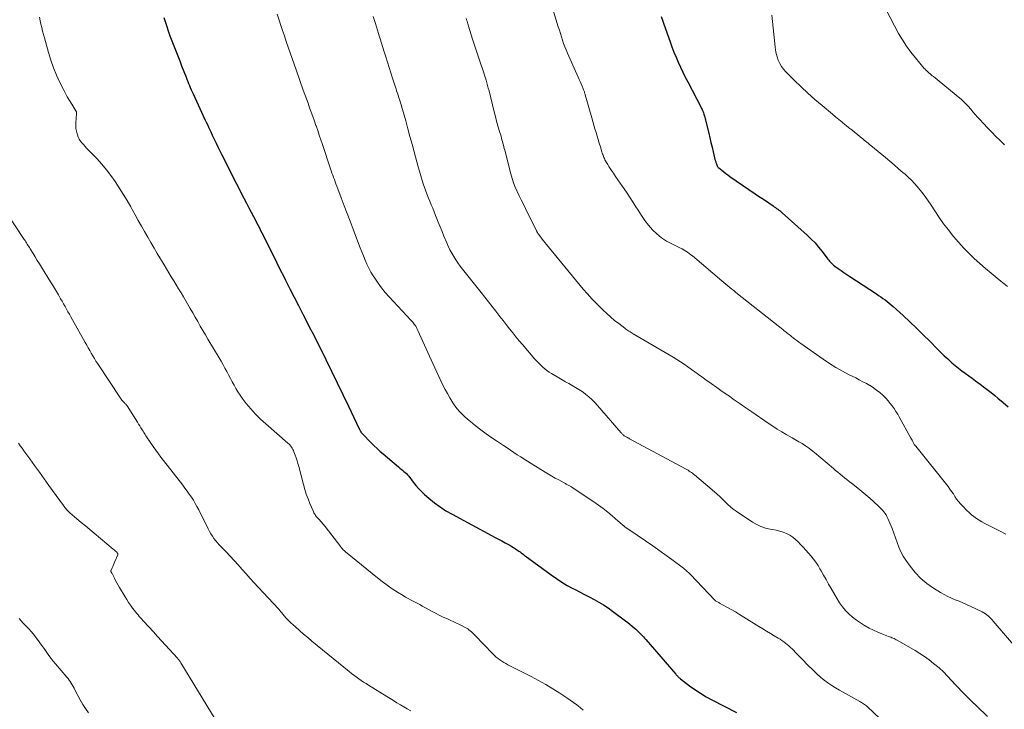
# Model space of a CAD drawing. Units: feet. Extents: x 1964999 to 1970042, y 510000 to 515000.
# Drawn here: x 1965886 to 1966096, y 510650 to 510797 of the extents above; entities that cross this region are included whole.
import ezdxf

# ---------------------------------------------------------------- set-up
doc = ezdxf.new("R2010")
doc.units = ezdxf.units.FT
doc.header["$LTSCALE"] = 100
doc.header["$MEASUREMENT"] = 0
doc.layers.add('CONTOUR INDEX', color=32, linetype='Continuous', lineweight=25)
doc.layers.add('CONTOUR INTERMEDIATE', color=40, linetype='Continuous', lineweight=15)

msp = doc.modelspace()

# ---------------------------------------------------------------- linework, layer by layer
at = {"layer": 'CONTOUR INDEX', "flags": 128}
for points, elevation in [([(1965917.23, 510797.04), (1965917.78, 510795.29), (1965918.14, 510794.21), (1965918.51, 510793.13), (1965918.91, 510792.06), (1965919.32, 510790.99), (1965919.74, 510789.93), (1965920.16, 510788.87), (1965920.58, 510787.8), (1965921, 510786.74), (1965921.95, 510784.32), (1965922.13, 510783.88), (1965922.3, 510783.43), (1965922.48, 510782.98), (1965922.67, 510782.53), (1965922.85, 510782.09), (1965923.04, 510781.64), (1965923.24, 510781.2), (1965923.44, 510780.76), (1965925.96, 510775.33), (1965926.22, 510774.77), (1965926.48, 510774.21), (1965926.74, 510773.65), (1965927, 510773.08), (1965927.26, 510772.52), (1965927.52, 510771.96), (1965927.79, 510771.4), (1965928.06, 510770.84), (1965928.33, 510770.3), (1965928.73, 510769.47), (1965929.14, 510768.64), (1965929.55, 510767.81), (1965929.97, 510766.99), (1965931.01, 510764.94), (1965931.54, 510763.88), (1965932.08, 510762.82), (1965932.62, 510761.75), (1965933.16, 510760.69), (1965933.7, 510759.63), (1965934.24, 510758.57), (1965934.79, 510757.52), (1965935.34, 510756.46), (1965936.77, 510753.71), (1965937.04, 510753.21), (1965937.3, 510752.7), (1965937.56, 510752.2), (1965937.82, 510751.69), (1965938.08, 510751.19), (1965938.34, 510750.68), (1965938.59, 510750.18), (1965938.85, 510749.67), (1965939.81, 510747.74), (1965940.55, 510746.26), (1965941.28, 510744.79), (1965942.02, 510743.32), (1965942.76, 510741.85), (1965943.14, 510741.08), (1965944.05, 510739.28), (1965944.96, 510737.48), (1965945.88, 510735.68), (1965946.8, 510733.88), (1965948.53, 510730.53), (1965948.6, 510730.41), (1965948.66, 510730.29), (1965948.73, 510730.17), (1965948.8, 510730.05), (1965948.85, 510729.95), (1965948.89, 510729.88), (1965948.93, 510729.81), (1965948.97, 510729.74), (1965949.01, 510729.67), (1965949.05, 510729.6), (1965949.09, 510729.53), (1965949.13, 510729.46), (1965949.16, 510729.39), (1965951.73, 510724.21), (1965952.95, 510721.73), (1965954.16, 510719.25), (1965955.36, 510716.76), (1965956.55, 510714.27), (1965958.83, 510709.46), (1965958.87, 510709.37), (1965958.92, 510709.28), (1965958.96, 510709.19), (1965959, 510709.1), (1965959.05, 510709.01), (1965959.1, 510708.92), (1965959.15, 510708.84), (1965959.2, 510708.75), (1965959.26, 510708.67), (1965959.32, 510708.59), (1965959.38, 510708.51), (1965959.45, 510708.44), (1965961.42, 510706.4), (1965962.02, 510705.8), (1965962.63, 510705.21), (1965963.27, 510704.64), (1965963.91, 510704.08), (1965967.21, 510701.31), (1965967.5, 510701.07), (1965967.79, 510700.84), (1965968.07, 510700.6), (1965968.36, 510700.36), (1965968.92, 510699.91), (1965969.01, 510699.82), (1965969.15, 510699.66), (1965969.21, 510699.59), (1965969.27, 510699.52), (1965969.33, 510699.45), (1965969.38, 510699.37), (1965970.33, 510698.08), (1965970.88, 510697.38), (1965971.46, 510696.7), (1965972.08, 510696.07), (1965972.73, 510695.46), (1965973.67, 510694.65), (1965974.85, 510693.7), (1965976.06, 510692.81), (1965977.32, 510692), (1965978.63, 510691.24), (1965987.05, 510686.7), (1965987.77, 510686.32), (1965988.48, 510685.94), (1965989.19, 510685.56), (1965989.91, 510685.18), (1965990.52, 510684.86), (1965990.92, 510684.64), (1965991.32, 510684.41), (1965991.72, 510684.17), (1965992.11, 510683.91), (1965992.42, 510683.7), (1965992.65, 510683.54), (1965992.87, 510683.38), (1965993.09, 510683.22), (1965993.31, 510683.05), (1965993.52, 510682.88), (1965993.74, 510682.71), (1965993.96, 510682.54), (1965994.18, 510682.38), (1965999.74, 510678.32), (1966000.86, 510677.54), (1966002, 510676.79), (1966003.17, 510676.1), (1966004.37, 510675.45), (1966004.72, 510675.26), (1966005.76, 510674.73), (1966006.8, 510674.19), (1966007.83, 510673.65), (1966008.87, 510673.12), (1966009.9, 510672.55), (1966010.9, 510671.96), (1966011.87, 510671.31), (1966012.82, 510670.64), (1966015.57, 510668.56), (1966016.04, 510668.2), (1966016.51, 510667.82), (1966016.96, 510667.44), (1966017.41, 510667.04), (1966017.73, 510666.75), (1966018.02, 510666.5), (1966018.3, 510666.24), (1966018.57, 510665.97), (1966018.84, 510665.7), (1966019.11, 510665.43), (1966019.37, 510665.15), (1966019.63, 510664.87), (1966019.88, 510664.58), (1966026.27, 510657.21), (1966026.38, 510657.08), (1966026.5, 510656.94), (1966026.62, 510656.82), (1966026.74, 510656.69), (1966026.86, 510656.56), (1966026.99, 510656.44), (1966027.12, 510656.33), (1966027.25, 510656.22), (1966029.22, 510654.72), (1966030.37, 510653.89), (1966031.54, 510653.11), (1966032.75, 510652.39), (1966033.99, 510651.72), (1966039.19, 510649.04)], 1040), ([(1966023.15, 510797.22), (1966023.43, 510796.43), (1966023.72, 510795.64), (1966025.07, 510791.86), (1966025.47, 510790.76), (1966025.89, 510789.67), (1966026.33, 510788.59), (1966026.79, 510787.51), (1966027.27, 510786.45), (1966027.76, 510785.39), (1966028.28, 510784.34), (1966028.81, 510783.3), (1966031.67, 510777.89), (1966031.79, 510777.66), (1966031.9, 510777.43), (1966032, 510777.19), (1966032.1, 510776.95), (1966032.18, 510776.71), (1966032.26, 510776.47), (1966032.34, 510776.22), (1966032.4, 510775.98), (1966033.29, 510772.36), (1966033.53, 510771.38), (1966033.77, 510770.4), (1966034, 510769.42), (1966034.24, 510768.44), (1966034.55, 510767.15), (1966034.63, 510766.82), (1966034.73, 510766.49), (1966034.84, 510766.16), (1966034.97, 510765.83), (1966035.12, 510765.45), (1966035.18, 510765.32), (1966035.25, 510765.21), (1966035.34, 510765.1), (1966035.44, 510765.01), (1966036.06, 510764.5), (1966036.49, 510764.16), (1966036.92, 510763.82), (1966037.35, 510763.5), (1966037.8, 510763.19), (1966043.2, 510759.5), (1966043.92, 510759.01), (1966044.64, 510758.52), (1966045.36, 510758.03), (1966046.08, 510757.54), (1966047.02, 510756.89), (1966047.27, 510756.72), (1966047.52, 510756.55), (1966047.77, 510756.38), (1966048.01, 510756.2), (1966048.26, 510756.02), (1966048.49, 510755.84), (1966048.73, 510755.64), (1966048.95, 510755.44), (1966054.28, 510750.65), (1966055.12, 510749.84), (1966055.94, 510749.01), (1966056.7, 510748.13), (1966057.43, 510747.21), (1966058.47, 510745.83), (1966058.66, 510745.59), (1966058.85, 510745.35), (1966059.04, 510745.12), (1966059.24, 510744.89), (1966059.45, 510744.68), (1966059.67, 510744.47), (1966059.9, 510744.28), (1966060.14, 510744.09), (1966060.87, 510743.57), (1966061.49, 510743.14), (1966062.11, 510742.71), (1966062.73, 510742.29), (1966063.36, 510741.88), (1966069.03, 510738.16), (1966069.49, 510737.86), (1966069.95, 510737.54), (1966070.41, 510737.22), (1966070.86, 510736.9), (1966071.3, 510736.57), (1966071.74, 510736.22), (1966072.16, 510735.86), (1966072.58, 510735.5), (1966074.7, 510733.58), (1966076.15, 510732.23), (1966077.59, 510730.87), (1966079, 510729.48), (1966080.4, 510728.07), (1966082.03, 510726.4), (1966082.74, 510725.69), (1966083.47, 510724.99), (1966084.21, 510724.31), (1966084.96, 510723.65), (1966085.11, 510723.52), (1966085.81, 510722.94), (1966086.51, 510722.36), (1966087.23, 510721.81), (1966087.96, 510721.27), (1966088.7, 510720.74), (1966089.43, 510720.2), (1966090.16, 510719.66), (1966090.89, 510719.12), (1966091.05, 510719), (1966091.85, 510718.39), (1966092.65, 510717.78), (1966093.45, 510717.15), (1966094.23, 510716.52), (1966094.9, 510715.98), (1966096, 510715.07), (1966097.1, 510714.13)], 1020)]:
    msp.add_lwpolyline(points, dxfattribs=dict(at, elevation=elevation))
at = {"layer": 'CONTOUR INTERMEDIATE', "flags": 128}
for points, elevation in [([(1965998.84, 510802.87), (1966001.25, 510795.05), (1966001.47, 510794.34), (1966001.69, 510793.63), (1966001.92, 510792.92), (1966002.14, 510792.21), (1966002.38, 510791.51), (1966002.63, 510790.81), (1966002.9, 510790.12), (1966003.19, 510789.44), (1966005.48, 510784.3), (1966005.69, 510783.84), (1966005.9, 510783.37), (1966006.1, 510782.9), (1966006.3, 510782.43), (1966006.57, 510781.8), (1966006.63, 510781.64), (1966006.69, 510781.49), (1966006.75, 510781.33), (1966006.8, 510781.17), (1966006.85, 510781.01), (1966006.9, 510780.85), (1966006.95, 510780.69), (1966007, 510780.53), (1966008.38, 510775.66), (1966008.6, 510774.88), (1966008.82, 510774.11), (1966009.05, 510773.33), (1966009.28, 510772.56), (1966009.51, 510771.79), (1966009.74, 510771.02), (1966009.98, 510770.25), (1966010.21, 510769.48), (1966010.54, 510768.4), (1966010.61, 510768.16), (1966010.69, 510767.92), (1966010.78, 510767.68), (1966010.87, 510767.44), (1966010.97, 510767.21), (1966011.08, 510766.98), (1966011.19, 510766.75), (1966011.31, 510766.53), (1966011.54, 510766.12), (1966011.79, 510765.7), (1966012.04, 510765.29), (1966012.3, 510764.87), (1966012.57, 510764.47), (1966012.98, 510763.87), (1966013.46, 510763.16), (1966013.94, 510762.46), (1966014.43, 510761.76), (1966014.91, 510761.06), (1966015.26, 510760.56), (1966015.92, 510759.6), (1966016.56, 510758.64), (1966017.18, 510757.66), (1966017.8, 510756.68), (1966018.23, 510755.97), (1966018.94, 510754.88), (1966019.68, 510753.83), (1966020.49, 510752.82), (1966021.33, 510751.84), (1966021.35, 510751.82), (1966022.26, 510750.93), (1966023.23, 510750.12), (1966024.28, 510749.43), (1966025.4, 510748.81), (1966027.58, 510747.78), (1966027.65, 510747.74), (1966027.72, 510747.7), (1966027.79, 510747.66), (1966027.86, 510747.62), (1966028.44, 510747.25), (1966028.79, 510747.02), (1966029.14, 510746.77), (1966029.48, 510746.51), (1966029.81, 510746.25), (1966036.12, 510740.94), (1966036.53, 510740.59), (1966036.95, 510740.25), (1966037.36, 510739.9), (1966037.78, 510739.56), (1966038.19, 510739.21), (1966038.61, 510738.87), (1966039.03, 510738.53), (1966039.45, 510738.2), (1966049.08, 510730.56), (1966049.31, 510730.37), (1966049.55, 510730.19), (1966049.78, 510730.01), (1966050.01, 510729.82), (1966050.24, 510729.64), (1966050.47, 510729.46), (1966050.7, 510729.28), (1966050.94, 510729.09), (1966051.27, 510728.83), (1966051.67, 510728.52), (1966052.07, 510728.21), (1966052.48, 510727.91), (1966052.89, 510727.61), (1966057.65, 510724.26), (1966059, 510723.35), (1966060.38, 510722.49), (1966061.79, 510721.69), (1966063.23, 510720.94), (1966064.62, 510720.26), (1966065.38, 510719.87), (1966066.14, 510719.47), (1966066.9, 510719.06), (1966067.64, 510718.64), (1966067.66, 510718.63), (1966068.38, 510718.18), (1966069.07, 510717.7), (1966069.73, 510717.17), (1966070.36, 510716.61), (1966070.58, 510716.4), (1966071.07, 510715.9), (1966071.54, 510715.39), (1966071.98, 510714.86), (1966072.41, 510714.31), (1966072.81, 510713.73), (1966073.19, 510713.15), (1966073.55, 510712.56), (1966073.9, 510711.96), (1966076.37, 510707.46), (1966076.5, 510707.23), (1966076.62, 510707), (1966076.75, 510706.76), (1966076.88, 510706.53), (1966077.1, 510706.11), (1966077.12, 510706.09), (1966077.13, 510706.07), (1966077.14, 510706.05), (1966077.16, 510706.03), (1966077.21, 510705.96), (1966077.23, 510705.94), (1966077.25, 510705.92), (1966077.26, 510705.9), (1966077.28, 510705.89), (1966077.35, 510705.82), (1966077.37, 510705.8), (1966077.38, 510705.78), (1966077.4, 510705.77), (1966077.41, 510705.75), (1966084.28, 510697.12), (1966084.67, 510696.61), (1966085.05, 510696.09), (1966085.41, 510695.56), (1966085.76, 510695.02), (1966086.12, 510694.49), (1966086.5, 510693.97), (1966086.92, 510693.48), (1966087.35, 510693.01), (1966088.29, 510692.06), (1966088.78, 510691.6), (1966089.28, 510691.15), (1966089.81, 510690.74), (1966090.36, 510690.34), (1966090.93, 510689.97), (1966091.51, 510689.62), (1966092.1, 510689.29), (1966092.69, 510688.97), (1966095.25, 510687.68), (1966096.57, 510687.02)], 1024), ([(1966071.08, 510798.65), (1966073.76, 510793.64), (1966074.55, 510792.26), (1966075.4, 510790.93), (1966076.34, 510789.65), (1966077.33, 510788.41), (1966079.23, 510786.19), (1966079.31, 510786.1), (1966079.4, 510786), (1966079.49, 510785.91), (1966079.58, 510785.82), (1966079.67, 510785.74), (1966079.76, 510785.65), (1966079.85, 510785.57), (1966079.95, 510785.48), (1966080.22, 510785.24), (1966080.46, 510785.03), (1966080.69, 510784.83), (1966080.93, 510784.62), (1966081.17, 510784.43), (1966086.83, 510779.83), (1966087.07, 510779.63), (1966087.3, 510779.43), (1966087.52, 510779.23), (1966087.75, 510779.02), (1966087.96, 510778.8), (1966088.17, 510778.58), (1966088.38, 510778.35), (1966088.58, 510778.12), (1966089.13, 510777.47), (1966089.6, 510776.91), (1966090.08, 510776.36), (1966090.57, 510775.81), (1966091.07, 510775.27), (1966091.81, 510774.46), (1966092.69, 510773.53), (1966093.58, 510772.61), (1966094.48, 510771.71), (1966095.4, 510770.82), (1966096.33, 510769.94)], 1012), ([(1965890.69, 510797.09), (1965890.86, 510796.35), (1965891.03, 510795.61), (1965891.2, 510794.88), (1965891.38, 510794.14), (1965891.57, 510793.41), (1965891.77, 510792.68), (1965892.65, 510789.55), (1965893.15, 510787.92), (1965893.71, 510786.32), (1965894.36, 510784.75), (1965895.07, 510783.2), (1965895.75, 510781.8), (1965896.17, 510780.98), (1965896.61, 510780.16), (1965897.08, 510779.36), (1965897.57, 510778.57), (1965898.49, 510777.13), (1965898.53, 510777.07), (1965898.56, 510777.01), (1965898.58, 510776.94), (1965898.59, 510776.87), (1965898.6, 510776.8), (1965898.61, 510776.73), (1965898.61, 510776.66), (1965898.61, 510776.58), (1965898.47, 510774.58), (1965898.46, 510773.99), (1965898.49, 510773.39), (1965898.59, 510772.81), (1965898.72, 510772.23), (1965898.78, 510772.04), (1965898.95, 510771.57), (1965899.16, 510771.13), (1965899.43, 510770.72), (1965899.74, 510770.33), (1965900.07, 510769.96), (1965900.41, 510769.59), (1965900.76, 510769.22), (1965901.1, 510768.86), (1965902.9, 510766.99), (1965903.96, 510765.82), (1965904.98, 510764.62), (1965905.94, 510763.37), (1965906.85, 510762.09), (1965907.72, 510760.77), (1965908.56, 510759.43), (1965909.37, 510758.08), (1965910.16, 510756.71), (1965910.45, 510756.17), (1965911.11, 510754.99), (1965911.77, 510753.8), (1965912.43, 510752.62), (1965913.09, 510751.44), (1965913.76, 510750.26), (1965914.43, 510749.09), (1965915.12, 510747.92), (1965915.81, 510746.76), (1965917.24, 510744.38), (1965917.75, 510743.52), (1965918.27, 510742.67), (1965918.79, 510741.82), (1965919.32, 510740.98), (1965919.84, 510740.13), (1965920.36, 510739.28), (1965920.87, 510738.42), (1965921.38, 510737.56), (1965922.28, 510736.02), (1965922.82, 510735.08), (1965923.36, 510734.15), (1965923.9, 510733.21), (1965924.44, 510732.27), (1965924.98, 510731.33), (1965925.52, 510730.39), (1965926.06, 510729.46), (1965926.61, 510728.52), (1965928.98, 510724.52), (1965929.39, 510723.81), (1965929.81, 510723.09), (1965930.21, 510722.37), (1965930.61, 510721.64), (1965931.01, 510720.9), (1965931.4, 510720.18), (1965931.78, 510719.45), (1965932.16, 510718.72), (1965932.56, 510718.01), (1965932.98, 510717.31), (1965933.44, 510716.63), (1965933.92, 510715.97), (1965934.77, 510714.86), (1965935.73, 510713.69), (1965936.73, 510712.56), (1965937.8, 510711.49), (1965938.91, 510710.47), (1965943.6, 510706.4), (1965943.81, 510706.21), (1965944.02, 510706), (1965944.2, 510705.78), (1965944.38, 510705.55), (1965944.54, 510705.31), (1965944.68, 510705.06), (1965944.81, 510704.8), (1965944.92, 510704.54), (1965945.17, 510703.86), (1965945.39, 510703.25), (1965945.59, 510702.64), (1965945.77, 510702.02), (1965945.95, 510701.39), (1965946.93, 510697.55), (1965947.22, 510696.52), (1965947.55, 510695.5), (1965947.92, 510694.5), (1965948.32, 510693.51), (1965948.99, 510691.96), (1965949.08, 510691.75), (1965949.18, 510691.55), (1965949.3, 510691.36), (1965949.42, 510691.17), (1965949.55, 510690.98), (1965949.68, 510690.8), (1965949.82, 510690.63), (1965949.97, 510690.46), (1965950.44, 510689.95), (1965950.59, 510689.79), (1965950.74, 510689.62), (1965950.88, 510689.46), (1965951.03, 510689.3), (1965951.17, 510689.13), (1965951.31, 510688.96), (1965951.45, 510688.79), (1965951.58, 510688.62), (1965954.89, 510684.31), (1965955, 510684.17), (1965955.12, 510684.03), (1965955.24, 510683.89), (1965955.37, 510683.76), (1965955.5, 510683.63), (1965955.63, 510683.5), (1965955.77, 510683.38), (1965955.91, 510683.26), (1965962.7, 510677.71), (1965963.74, 510676.9), (1965964.79, 510676.11), (1965965.88, 510675.37), (1965966.99, 510674.66), (1965968.18, 510673.93), (1965968.71, 510673.61), (1965969.25, 510673.3), (1965969.79, 510673.01), (1965970.34, 510672.72), (1965970.89, 510672.45), (1965971.17, 510672.3), (1965971.44, 510672.16), (1965971.72, 510672.01), (1965971.99, 510671.86), (1965972.27, 510671.7), (1965972.54, 510671.55), (1965972.81, 510671.4), (1965973.09, 510671.25), (1965974.21, 510670.64), (1965975.05, 510670.19), (1965975.9, 510669.76), (1965976.75, 510669.35), (1965977.61, 510668.94), (1965978.35, 510668.61), (1965978.96, 510668.33), (1965979.57, 510668.04), (1965980.17, 510667.75), (1965980.77, 510667.45), (1965981.38, 510667.13), (1965981.66, 510666.98), (1965981.94, 510666.81), (1965982.21, 510666.62), (1965982.47, 510666.42), (1965982.72, 510666.21), (1965982.97, 510665.99), (1965983.21, 510665.76), (1965983.44, 510665.53), (1965987.32, 510661.49), (1965987.67, 510661.14), (1965988.04, 510660.81), (1965988.42, 510660.5), (1965988.82, 510660.21), (1965989.24, 510659.94), (1965989.66, 510659.68), (1965990.09, 510659.43), (1965990.52, 510659.2), (1965995.47, 510656.66), (1965997.03, 510655.84), (1965998.57, 510654.98), (1966000.08, 510654.07), (1966001.58, 510653.14), (1966003.09, 510652.17), (1966003.81, 510651.68), (1966004.52, 510651.18), (1966005.21, 510650.64), (1966005.88, 510650.09), (1966006.53, 510649.51)], 1044), ([(1965941.34, 510797.77), (1965941.85, 510796.21), (1965942.09, 510795.5), (1965942.49, 510794.29), (1965942.89, 510793.09), (1965943.3, 510791.89), (1965943.71, 510790.68), (1965944.13, 510789.48), (1965944.55, 510788.28), (1965944.97, 510787.09), (1965945.39, 510785.89), (1965946.91, 510781.58), (1965947.25, 510780.63), (1965947.58, 510779.69), (1965947.92, 510778.75), (1965948.26, 510777.81), (1965948.6, 510776.86), (1965948.94, 510775.92), (1965949.28, 510774.98), (1965949.61, 510774.03), (1965949.64, 510773.95), (1965949.98, 510772.97), (1965950.32, 510771.98), (1965950.66, 510771), (1965950.99, 510770.01), (1965952.72, 510764.79), (1965952.87, 510764.35), (1965953.02, 510763.91), (1965953.18, 510763.47), (1965953.34, 510763.03), (1965953.36, 510762.97), (1965953.53, 510762.5), (1965953.7, 510762.03), (1965953.88, 510761.57), (1965954.06, 510761.1), (1965955.02, 510758.59), (1965955.66, 510756.93), (1965956.29, 510755.28), (1965956.91, 510753.62), (1965957.53, 510751.96), (1965958.69, 510748.89), (1965959.02, 510748), (1965959.37, 510747.12), (1965959.72, 510746.24), (1965960.08, 510745.36), (1965960.46, 510744.5), (1965960.88, 510743.65), (1965961.33, 510742.82), (1965961.82, 510742.01), (1965962.15, 510741.49), (1965962.85, 510740.45), (1965963.59, 510739.44), (1965964.38, 510738.47), (1965965.22, 510737.53), (1965969.86, 510732.57), (1965970.04, 510732.37), (1965970.22, 510732.16), (1965970.39, 510731.95), (1965970.55, 510731.73), (1965970.67, 510731.57), (1965970.77, 510731.43), (1965970.86, 510731.28), (1965970.95, 510731.13), (1965971.02, 510730.98), (1965971.1, 510730.82), (1965971.17, 510730.67), (1965971.24, 510730.51), (1965971.32, 510730.35), (1965974.51, 510723.38), (1965974.94, 510722.45), (1965975.37, 510721.52), (1965975.8, 510720.6), (1965976.23, 510719.67), (1965976.68, 510718.75), (1965977.14, 510717.84), (1965977.63, 510716.95), (1965978.13, 510716.06), (1965978.36, 510715.67), (1965978.78, 510715), (1965979.22, 510714.35), (1965979.7, 510713.72), (1965980.21, 510713.12), (1965980.75, 510712.54), (1965981.31, 510711.98), (1965981.9, 510711.46), (1965982.51, 510710.96), (1965983.57, 510710.13), (1965984.73, 510709.25), (1965985.91, 510708.38), (1965987.1, 510707.54), (1965988.3, 510706.71), (1965989.59, 510705.85), (1965990.32, 510705.37), (1965991.04, 510704.89), (1965991.77, 510704.41), (1965992.5, 510703.93), (1965993.23, 510703.46), (1965993.96, 510702.99), (1965994.7, 510702.52), (1965995.44, 510702.06), (1965998.42, 510700.23), (1965999.14, 510699.79), (1965999.86, 510699.37), (1966000.59, 510698.96), (1966001.33, 510698.55), (1966002.53, 510697.91), (1966002.67, 510697.84), (1966002.81, 510697.76), (1966002.95, 510697.68), (1966003.09, 510697.61), (1966003.24, 510697.53), (1966003.37, 510697.45), (1966003.51, 510697.37), (1966003.65, 510697.29), (1966003.78, 510697.21), (1966003.91, 510697.13), (1966004.04, 510697.05), (1966004.18, 510696.96), (1966008.8, 510693.9), (1966009.82, 510693.19), (1966010.82, 510692.46), (1966011.79, 510691.7), (1966012.74, 510690.9), (1966014.01, 510689.79), (1966014.31, 510689.54), (1966014.6, 510689.28), (1966014.91, 510689.02), (1966015.21, 510688.77), (1966015.51, 510688.52), (1966015.83, 510688.28), (1966016.14, 510688.05), (1966016.47, 510687.82), (1966021.38, 510684.49), (1966022.41, 510683.78), (1966023.44, 510683.06), (1966024.45, 510682.33), (1966025.46, 510681.58), (1966027.9, 510679.75), (1966028.13, 510679.58), (1966028.36, 510679.39), (1966028.58, 510679.2), (1966028.79, 510679), (1966029, 510678.81), (1966029.11, 510678.7), (1966029.22, 510678.6), (1966029.32, 510678.49), (1966029.42, 510678.38), (1966034.58, 510672.94), (1966034.6, 510672.92), (1966034.62, 510672.91), (1966034.63, 510672.89), (1966034.65, 510672.88), (1966034.73, 510672.82), (1966034.75, 510672.8), (1966034.77, 510672.79), (1966034.79, 510672.78), (1966034.81, 510672.76), (1966035.04, 510672.64), (1966035.18, 510672.57), (1966035.32, 510672.49), (1966035.46, 510672.42), (1966035.6, 510672.34), (1966037.16, 510671.48), (1966038.07, 510670.96), (1966038.98, 510670.43), (1966039.88, 510669.9), (1966040.78, 510669.35), (1966044, 510667.35), (1966044.81, 510666.85), (1966045.62, 510666.35), (1966046.44, 510665.85), (1966047.26, 510665.36), (1966048.09, 510664.86), (1966048.49, 510664.61), (1966048.89, 510664.35), (1966049.28, 510664.08), (1966049.66, 510663.8), (1966050.03, 510663.5), (1966050.39, 510663.2), (1966050.74, 510662.88), (1966051.08, 510662.55), (1966052.09, 510661.52), (1966052.8, 510660.79), (1966053.51, 510660.07), (1966054.22, 510659.34), (1966054.93, 510658.62), (1966054.97, 510658.58), (1966055.67, 510657.89), (1966056.39, 510657.22), (1966057.14, 510656.57), (1966057.9, 510655.94), (1966058.69, 510655.35), (1966059.5, 510654.78), (1966060.33, 510654.25), (1966061.19, 510653.75), (1966065.46, 510651.38), (1966065.67, 510651.25), (1966065.88, 510651.13), (1966066.09, 510651), (1966066.29, 510650.87), (1966066.49, 510650.73), (1966066.69, 510650.59), (1966066.88, 510650.43), (1966067.06, 510650.27), (1966071.17, 510646.43)], 1036), ([(1965961.78, 510797.26), (1965962.27, 510795.74), (1965962.95, 510793.61), (1965963.1, 510793.15), (1965963.24, 510792.7), (1965963.38, 510792.24), (1965963.52, 510791.78), (1965963.66, 510791.33), (1965963.8, 510790.87), (1965963.94, 510790.41), (1965964.08, 510789.96), (1965964.49, 510788.62), (1965964.83, 510787.49), (1965965.19, 510786.36), (1965965.55, 510785.24), (1965965.91, 510784.12), (1965966.54, 510782.21), (1965966.67, 510781.83), (1965966.79, 510781.44), (1965966.92, 510781.06), (1965967.05, 510780.68), (1965967.18, 510780.3), (1965967.3, 510779.92), (1965967.42, 510779.53), (1965967.54, 510779.15), (1965967.56, 510779.09), (1965967.69, 510778.67), (1965967.82, 510778.25), (1965967.94, 510777.83), (1965968.06, 510777.41), (1965968.75, 510774.99), (1965969.2, 510773.35), (1965969.65, 510771.72), (1965970.1, 510770.08), (1965970.54, 510768.44), (1965971.38, 510765.24), (1965971.65, 510764.27), (1965971.94, 510763.3), (1965972.24, 510762.33), (1965972.56, 510761.37), (1965972.67, 510761.03), (1965972.95, 510760.25), (1965973.24, 510759.47), (1965973.54, 510758.7), (1965973.86, 510757.93), (1965974.18, 510757.16), (1965974.5, 510756.39), (1965974.81, 510755.62), (1965975.11, 510754.84), (1965975.29, 510754.4), (1965975.68, 510753.41), (1965976.08, 510752.42), (1965976.48, 510751.43), (1965976.89, 510750.44), (1965977.47, 510749.06), (1965977.8, 510748.31), (1965978.16, 510747.57), (1965978.56, 510746.85), (1965978.97, 510746.13), (1965979.41, 510745.44), (1965979.87, 510744.75), (1965980.36, 510744.09), (1965980.86, 510743.43), (1965984.8, 510738.44), (1965985.58, 510737.45), (1965986.36, 510736.46), (1965987.14, 510735.46), (1965987.92, 510734.47), (1965988.13, 510734.21), (1965988.8, 510733.35), (1965989.48, 510732.48), (1965990.16, 510731.62), (1965990.84, 510730.76), (1965991.53, 510729.9), (1965992.22, 510729.05), (1965992.92, 510728.2), (1965993.63, 510727.36), (1965996.28, 510724.26), (1965996.67, 510723.82), (1965997.07, 510723.39), (1965997.49, 510722.98), (1965997.92, 510722.58), (1965998.37, 510722.2), (1965998.83, 510721.84), (1965999.31, 510721.51), (1965999.81, 510721.2), (1966001.36, 510720.28), (1966002.07, 510719.87), (1966002.78, 510719.46), (1966003.5, 510719.06), (1966004.22, 510718.67), (1966004.93, 510718.26), (1966005.63, 510717.83), (1966006.3, 510717.36), (1966006.96, 510716.87), (1966007.05, 510716.8), (1966007.73, 510716.24), (1966008.38, 510715.65), (1966009, 510715.02), (1966009.59, 510714.38), (1966014.62, 510708.56), (1966014.73, 510708.44), (1966014.84, 510708.34), (1966014.95, 510708.23), (1966015.06, 510708.13), (1966015.19, 510708.04), (1966015.31, 510707.95), (1966015.44, 510707.87), (1966015.57, 510707.79), (1966015.68, 510707.73), (1966015.86, 510707.63), (1966016.05, 510707.53), (1966016.24, 510707.43), (1966016.42, 510707.33), (1966028.38, 510700.88), (1966028.63, 510700.75), (1966028.88, 510700.6), (1966029.12, 510700.45), (1966029.36, 510700.3), (1966029.59, 510700.14), (1966029.83, 510699.98), (1966030.05, 510699.8), (1966030.27, 510699.62), (1966034.54, 510696), (1966035.12, 510695.49), (1966035.7, 510694.97), (1966036.25, 510694.44), (1966036.8, 510693.89), (1966037.35, 510693.35), (1966037.93, 510692.84), (1966038.53, 510692.36), (1966039.16, 510691.91), (1966042.62, 510689.58), (1966043.51, 510689.06), (1966044.43, 510688.63), (1966045.4, 510688.31), (1966046.4, 510688.08), (1966046.91, 510688), (1966047.67, 510687.84), (1966048.42, 510687.65), (1966049.15, 510687.4), (1966049.87, 510687.11), (1966050.56, 510686.76), (1966051.21, 510686.35), (1966051.81, 510685.87), (1966052.37, 510685.34), (1966052.87, 510684.81), (1966053.43, 510684.2), (1966053.99, 510683.59), (1966054.55, 510682.97), (1966055.1, 510682.34), (1966055.62, 510681.7), (1966056.12, 510681.04), (1966056.58, 510680.35), (1966057, 510679.64), (1966057.25, 510679.2), (1966057.77, 510678.26), (1966058.3, 510677.32), (1966058.84, 510676.38), (1966059.37, 510675.44), (1966060.64, 510673.22), (1966061.19, 510672.35), (1966061.79, 510671.52), (1966062.46, 510670.74), (1966063.18, 510670.01), (1966063.96, 510669.33), (1966064.76, 510668.69), (1966065.61, 510668.11), (1966066.49, 510667.57), (1966066.64, 510667.49), (1966067.51, 510667.01), (1966068.4, 510666.57), (1966069.3, 510666.16), (1966070.21, 510665.78), (1966071.58, 510665.24), (1966071.82, 510665.15), (1966072.06, 510665.05), (1966072.3, 510664.96), (1966072.54, 510664.86), (1966072.77, 510664.75), (1966073, 510664.64), (1966073.23, 510664.52), (1966073.46, 510664.4), (1966077.25, 510662.2), (1966078.27, 510661.58), (1966079.27, 510660.93), (1966080.24, 510660.22), (1966081.18, 510659.49), (1966082.39, 510658.51), (1966082.71, 510658.24), (1966083.02, 510657.96), (1966083.32, 510657.67), (1966083.6, 510657.37), (1966083.89, 510657.06), (1966084.17, 510656.75), (1966084.46, 510656.45), (1966084.74, 510656.14), (1966087.5, 510653.21), (1966087.85, 510652.84), (1966088.21, 510652.48), (1966088.57, 510652.12), (1966088.93, 510651.76), (1966089.3, 510651.41), (1966089.67, 510651.05), (1966090.04, 510650.7), (1966090.41, 510650.35), (1966092.67, 510648.21)], 1032), ([(1965981.64, 510796.79), (1965981.72, 510796.52), (1965981.8, 510796.25), (1965981.88, 510795.98), (1965981.97, 510795.7), (1965982.05, 510795.43), (1965982.14, 510795.16), (1965982.99, 510792.44), (1965983.4, 510791.16), (1965983.81, 510789.88), (1965984.24, 510788.6), (1965984.67, 510787.33), (1965985.25, 510785.65), (1965985.4, 510785.22), (1965985.54, 510784.78), (1965985.68, 510784.35), (1965985.81, 510783.91), (1965985.88, 510783.67), (1965986.04, 510783.11), (1965986.19, 510782.55), (1965986.34, 510781.99), (1965986.49, 510781.43), (1965987.6, 510776.97), (1965987.85, 510775.97), (1965988.11, 510774.97), (1965988.39, 510773.97), (1965988.67, 510772.98), (1965989.04, 510771.73), (1965989.14, 510771.36), (1965989.25, 510770.99), (1965989.35, 510770.62), (1965989.44, 510770.25), (1965989.54, 510769.87), (1965989.63, 510769.5), (1965989.73, 510769.13), (1965989.82, 510768.76), (1965991.12, 510763.7), (1965991.4, 510762.75), (1965991.71, 510761.8), (1965992.08, 510760.88), (1965992.49, 510759.97), (1965992.92, 510759.07), (1965993.36, 510758.18), (1965993.8, 510757.28), (1965994.24, 510756.38), (1965996.59, 510751.59), (1965996.64, 510751.5), (1965996.68, 510751.41), (1965996.73, 510751.32), (1965996.78, 510751.23), (1965996.84, 510751.14), (1965996.89, 510751.05), (1965996.95, 510750.96), (1965997.01, 510750.88), (1965997.49, 510750.25), (1965997.8, 510749.85), (1965998.11, 510749.46), (1965998.42, 510749.07), (1965998.74, 510748.68), (1966006.58, 510739.21), (1966007.49, 510738.15), (1966008.42, 510737.12), (1966009.38, 510736.11), (1966010.37, 510735.12), (1966010.8, 510734.71), (1966011.6, 510733.96), (1966012.41, 510733.23), (1966013.25, 510732.53), (1966014.11, 510731.85), (1966015.41, 510730.84), (1966015.63, 510730.67), (1966015.85, 510730.52), (1966016.07, 510730.37), (1966016.3, 510730.22), (1966016.53, 510730.08), (1966016.76, 510729.93), (1966016.99, 510729.79), (1966017.22, 510729.66), (1966025.7, 510724.66), (1966026.49, 510724.18), (1966027.28, 510723.68), (1966028.06, 510723.17), (1966028.83, 510722.64), (1966029.59, 510722.1), (1966030.35, 510721.56), (1966031.1, 510721.02), (1966031.86, 510720.48), (1966032.67, 510719.89), (1966033.84, 510719.06), (1966035, 510718.23), (1966036.18, 510717.41), (1966037.35, 510716.59), (1966037.48, 510716.5), (1966038.73, 510715.64), (1966039.97, 510714.78), (1966041.21, 510713.92), (1966042.45, 510713.06), (1966045.99, 510710.61), (1966046.93, 510709.97), (1966047.88, 510709.36), (1966048.85, 510708.78), (1966049.83, 510708.21), (1966050.4, 510707.9), (1966051.1, 510707.5), (1966051.81, 510707.1), (1966052.51, 510706.69), (1966053.21, 510706.28), (1966053.89, 510705.84), (1966054.56, 510705.39), (1966055.21, 510704.9), (1966055.84, 510704.39), (1966059.85, 510700.98), (1966060.33, 510700.58), (1966060.8, 510700.18), (1966061.28, 510699.78), (1966061.76, 510699.39), (1966062.25, 510699), (1966062.73, 510698.61), (1966063.22, 510698.22), (1966063.71, 510697.84), (1966065.09, 510696.78), (1966065.95, 510696.09), (1966066.8, 510695.39), (1966067.63, 510694.66), (1966068.44, 510693.92), (1966069.44, 510692.99), (1966069.74, 510692.7), (1966070.03, 510692.4), (1966070.31, 510692.09), (1966070.59, 510691.77), (1966070.84, 510691.44), (1966071.07, 510691.09), (1966071.27, 510690.73), (1966071.45, 510690.35), (1966071.97, 510689.17), (1966072.37, 510688.2), (1966072.76, 510687.21), (1966073.12, 510686.21), (1966073.45, 510685.2), (1966073.82, 510684.21), (1966074.24, 510683.25), (1966074.75, 510682.33), (1966075.32, 510681.44), (1966076.22, 510680.16), (1966077.3, 510678.81), (1966078.47, 510677.57), (1966079.79, 510676.47), (1966081.2, 510675.48), (1966082.69, 510674.56), (1966083.44, 510674.13), (1966084.21, 510673.73), (1966085, 510673.37), (1966085.8, 510673.04), (1966086.62, 510672.72), (1966087.42, 510672.39), (1966088.22, 510672.04), (1966089.01, 510671.68), (1966091.58, 510670.43), (1966091.92, 510670.25), (1966092.25, 510670.06), (1966092.55, 510669.83), (1966092.85, 510669.59), (1966093.13, 510669.34), (1966093.41, 510669.07), (1966093.67, 510668.79), (1966093.93, 510668.5), (1966101.69, 510659.39)], 1028), ([(1966046.72, 510797.49), (1966047.42, 510790.79), (1966047.53, 510790.06), (1966047.67, 510789.34), (1966047.87, 510788.62), (1966048.11, 510787.92), (1966048.12, 510787.91), (1966048.43, 510787.23), (1966048.79, 510786.59), (1966049.23, 510786), (1966049.73, 510785.44), (1966051.51, 510783.68), (1966052.96, 510782.29), (1966054.43, 510780.92), (1966055.93, 510779.59), (1966057.45, 510778.29), (1966059.65, 510776.46), (1966060.33, 510775.89), (1966061.02, 510775.32), (1966061.7, 510774.76), (1966062.39, 510774.2), (1966062.58, 510774.04), (1966063.18, 510773.56), (1966063.77, 510773.08), (1966064.37, 510772.6), (1966064.97, 510772.12), (1966065.59, 510771.61), (1966065.88, 510771.39), (1966066.16, 510771.16), (1966066.44, 510770.92), (1966066.72, 510770.69), (1966067, 510770.46), (1966067.28, 510770.23), (1966067.56, 510769.99), (1966067.84, 510769.76), (1966070.93, 510767.2), (1966071.87, 510766.41), (1966072.81, 510765.62), (1966073.75, 510764.83), (1966074.68, 510764.03), (1966075.14, 510763.63), (1966075.82, 510763.01), (1966076.48, 510762.37), (1966077.11, 510761.71), (1966077.72, 510761.02), (1966077.99, 510760.7), (1966078.7, 510759.83), (1966079.38, 510758.94), (1966080.03, 510758.02), (1966080.66, 510757.08), (1966081.46, 510755.84), (1966082.38, 510754.46), (1966083.34, 510753.1), (1966084.35, 510751.78), (1966085.39, 510750.48), (1966085.46, 510750.39), (1966086.51, 510749.17), (1966087.59, 510747.98), (1966088.72, 510746.84), (1966089.88, 510745.73), (1966091.07, 510744.65), (1966092.27, 510743.59), (1966093.5, 510742.56), (1966094.74, 510741.53), (1966095.54, 510740.89), (1966096.96, 510739.75)], 1016), ([(1965883.49, 510755.78), (1965887.47, 510749.78), (1965887.64, 510749.53), (1965887.8, 510749.28), (1965887.95, 510749.03), (1965888.11, 510748.78), (1965888.26, 510748.53), (1965888.42, 510748.28), (1965888.57, 510748.03), (1965888.73, 510747.77), (1965889.33, 510746.8), (1965889.78, 510746.05), (1965890.23, 510745.31), (1965890.69, 510744.57), (1965891.15, 510743.84), (1965893.06, 510740.77), (1965893.48, 510740.08), (1965893.9, 510739.39), (1965894.32, 510738.69), (1965894.73, 510738), (1965894.9, 510737.69), (1965895.22, 510737.14), (1965895.54, 510736.59), (1965895.85, 510736.04), (1965896.16, 510735.49), (1965896.47, 510734.93), (1965896.78, 510734.38), (1965897.09, 510733.82), (1965897.4, 510733.27), (1965900.47, 510727.79), (1965900.79, 510727.22), (1965901.11, 510726.65), (1965901.43, 510726.08), (1965901.75, 510725.52), (1965902.07, 510724.96), (1965902.41, 510724.4), (1965902.75, 510723.85), (1965903.11, 510723.3), (1965907.95, 510715.95), (1965908.1, 510715.75), (1965908.25, 510715.56), (1965908.41, 510715.38), (1965908.58, 510715.2), (1965908.76, 510715.03), (1965908.84, 510714.94), (1965908.93, 510714.86), (1965909.01, 510714.77), (1965909.1, 510714.68), (1965909.18, 510714.59), (1965909.25, 510714.5), (1965909.33, 510714.4), (1965909.39, 510714.3), (1965911.56, 510710.84), (1965911.81, 510710.44), (1965912.06, 510710.04), (1965912.31, 510709.64), (1965912.56, 510709.24), (1965912.77, 510708.91), (1965912.92, 510708.67), (1965913.07, 510708.44), (1965913.22, 510708.2), (1965913.37, 510707.97), (1965913.52, 510707.74), (1965913.67, 510707.5), (1965913.82, 510707.27), (1965913.98, 510707.05), (1965914.96, 510705.64), (1965915.49, 510704.89), (1965916.04, 510704.14), (1965916.59, 510703.4), (1965917.16, 510702.66), (1965921.23, 510697.44), (1965921.71, 510696.82), (1965922.18, 510696.18), (1965922.63, 510695.54), (1965923.07, 510694.89), (1965923.49, 510694.22), (1965923.89, 510693.55), (1965924.27, 510692.86), (1965924.63, 510692.16), (1965926.64, 510688.11), (1965926.92, 510687.58), (1965927.22, 510687.07), (1965927.54, 510686.57), (1965927.88, 510686.08), (1965928.25, 510685.61), (1965928.63, 510685.15), (1965929.02, 510684.71), (1965929.43, 510684.28), (1965930.46, 510683.24), (1965931.35, 510682.33), (1965932.22, 510681.4), (1965933.07, 510680.46), (1965933.91, 510679.5), (1965934.74, 510678.54), (1965935.59, 510677.58), (1965936.44, 510676.64), (1965937.3, 510675.71), (1965941.63, 510671.07), (1965941.75, 510670.95), (1965941.86, 510670.82), (1965941.97, 510670.69), (1965942.08, 510670.56), (1965942.19, 510670.42), (1965942.29, 510670.29), (1965942.4, 510670.16), (1965942.51, 510670.03), (1965942.9, 510669.54), (1965943.22, 510669.18), (1965943.54, 510668.82), (1965943.88, 510668.48), (1965944.23, 510668.15), (1965945.24, 510667.25), (1965946.11, 510666.48), (1965946.98, 510665.72), (1965947.87, 510664.98), (1965948.76, 510664.24), (1965956.72, 510657.76), (1965957.21, 510657.36), (1965957.71, 510656.98), (1965958.21, 510656.6), (1965958.72, 510656.23), (1965959.24, 510655.87), (1965959.76, 510655.52), (1965960.28, 510655.18), (1965960.82, 510654.84), (1965964.68, 510652.46), (1965965.41, 510652.01), (1965966.14, 510651.57), (1965966.87, 510651.12), (1965967.6, 510650.68), (1965968.33, 510650.24), (1965969.07, 510649.81), (1965969.81, 510649.38)], 1048), ([(1965886.24, 510706.36), (1965886.62, 510705.83), (1965887, 510705.3), (1965887.38, 510704.77), (1965888.66, 510703.02), (1965889.68, 510701.62), (1965890.7, 510700.22), (1965891.72, 510698.81), (1965892.73, 510697.4), (1965895.8, 510693.1), (1965895.96, 510692.87), (1965896.13, 510692.65), (1965896.31, 510692.44), (1965896.5, 510692.22), (1965896.58, 510692.14), (1965896.73, 510691.98), (1965896.88, 510691.82), (1965897.05, 510691.67), (1965897.21, 510691.53), (1965898.69, 510690.28), (1965899.6, 510689.51), (1965900.51, 510688.75), (1965901.43, 510687.98), (1965902.34, 510687.22), (1965906.43, 510683.81), (1965906.6, 510683.66), (1965906.76, 510683.51), (1965906.93, 510683.36), (1965907.09, 510683.21), (1965907.33, 510682.97), (1965907.36, 510682.93), (1965907.39, 510682.89), (1965907.41, 510682.85), (1965907.42, 510682.8), (1965907.43, 510682.75), (1965907.43, 510682.7), (1965907.42, 510682.65), (1965907.4, 510682.61), (1965906.78, 510681.15), (1965906.64, 510680.81), (1965906.49, 510680.48), (1965906.34, 510680.14), (1965906.18, 510679.81), (1965905.88, 510679.17), (1965905.87, 510679.12), (1965905.88, 510679.11), (1965905.89, 510679.05), (1965905.9, 510679.03), (1965906.05, 510678.84), (1965906.06, 510678.82), (1965906.07, 510678.81), (1965906.08, 510678.79), (1965906.09, 510678.77), (1965906.13, 510678.7), (1965906.14, 510678.68), (1965906.15, 510678.66), (1965906.16, 510678.64), (1965906.17, 510678.63), (1965906.67, 510677.66), (1965906.94, 510677.16), (1965907.2, 510676.66), (1965907.48, 510676.17), (1965907.76, 510675.68), (1965908.94, 510673.68), (1965909.32, 510673.06), (1965909.71, 510672.46), (1965910.13, 510671.86), (1965910.55, 510671.27), (1965910.92, 510670.78), (1965911.18, 510670.45), (1965911.44, 510670.13), (1965911.71, 510669.81), (1965911.98, 510669.49), (1965912.1, 510669.35), (1965912.32, 510669.11), (1965912.54, 510668.87), (1965912.75, 510668.63), (1965912.97, 510668.39), (1965915.03, 510666.17), (1965915.88, 510665.24), (1965916.74, 510664.31), (1965917.59, 510663.38), (1965918.44, 510662.44), (1965920.1, 510660.6), (1965920.12, 510660.59), (1965920.13, 510660.57), (1965920.15, 510660.55), (1965920.16, 510660.54), (1965920.22, 510660.47), (1965920.23, 510660.45), (1965920.25, 510660.43), (1965920.26, 510660.42), (1965920.28, 510660.4), (1965920.46, 510660.15), (1965920.57, 510660.01), (1965920.67, 510659.86), (1965920.77, 510659.72), (1965920.86, 510659.57), (1965930.94, 510643.06)], 1052), ([(1965886.35, 510669.02), (1965887.25, 510668.08), (1965887.69, 510667.63), (1965888.36, 510666.91), (1965889.01, 510666.17), (1965889.63, 510665.41), (1965890.23, 510664.63), (1965890.49, 510664.28), (1965890.94, 510663.66), (1965891.4, 510663.04), (1965891.84, 510662.41), (1965892.28, 510661.79), (1965892.73, 510661.16), (1965893.19, 510660.55), (1965893.66, 510659.95), (1965894.15, 510659.36), (1965896.53, 510656.58), (1965896.79, 510656.26), (1965897.03, 510655.94), (1965897.26, 510655.61), (1965897.48, 510655.27), (1965897.68, 510654.92), (1965897.88, 510654.56), (1965898.07, 510654.21), (1965898.26, 510653.85), (1965898.88, 510652.65), (1965899.39, 510651.7), (1965899.93, 510650.76), (1965900.51, 510649.85), (1965901.12, 510648.96)], 1056)]:
    msp.add_lwpolyline(points, dxfattribs=dict(at, elevation=elevation))

doc.saveas('drawing.dxf')
